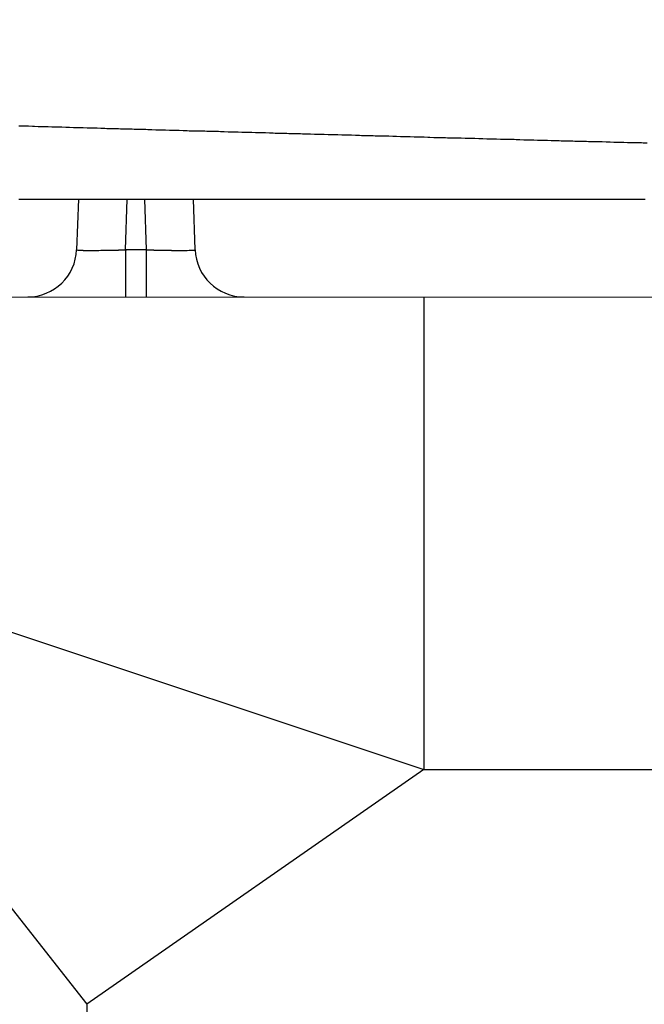
# Model space of a CAD drawing. Extents: x 33236 to 66876, y -116 to 24081.
# Drawn here: x 46641 to 46673, y 5618 to 5668 of the extents above; entities that cross this region are included whole.
import ezdxf

# ---------------------------------------------------------------- set-up
doc = ezdxf.new("R2010")
doc.units = 0
doc.header["$LTSCALE"] = 50
doc.header["$MEASUREMENT"] = 0
doc.layers.add('_1-2_BUHIN', color=7, linetype='CONTINUOUS')

msp = doc.modelspace()

# ---------------------------------------------------------------- linework, layer by layer
at = {"layer": '_1-2_BUHIN', "color": 4, "linetype": 'Continuous'}
for p, q in [((46641.301, 5662.57), (46641.201, 5662.57)), ((46641.501, 5662.56), (46641.301, 5662.57)), ((46641.701, 5662.56), (46641.501, 5662.56)), ((46641.901, 5662.55), (46641.701, 5662.56)), ((46642.001, 5662.55), (46641.901, 5662.55)), ((46642.201, 5662.54), (46642.001, 5662.55)), ((46642.401, 5662.54), (46642.201, 5662.54)), ((46642.601, 5662.53), (46642.401, 5662.54)), ((46642.701, 5662.53), (46642.601, 5662.53)), ((46642.901, 5662.52), (46642.701, 5662.53)), ((46643.101, 5662.52), (46642.901, 5662.52)), ((46643.301, 5662.51), (46643.101, 5662.52)), ((46643.401, 5662.51), (46643.301, 5662.51)), ((46643.601, 5662.5), (46643.401, 5662.51)), ((46643.801, 5662.5), (46643.601, 5662.5)), ((46644.001, 5662.49), (46643.801, 5662.5)), ((46644.101, 5662.49), (46644.001, 5662.49)), ((46644.301, 5662.48), (46644.101, 5662.49)), ((46644.501, 5662.48), (46644.301, 5662.48)), ((46644.701, 5662.47), (46644.501, 5662.48)), ((46644.901, 5662.47), (46644.701, 5662.47)), ((46645.001, 5662.46), (46644.901, 5662.47)), ((46645.201, 5662.46), (46645.001, 5662.46)), ((46645.401, 5662.45), (46645.201, 5662.46)), ((46645.601, 5662.45), (46645.401, 5662.45)), ((46645.701, 5662.44), (46645.601, 5662.45)), ((46645.901, 5662.44), (46645.701, 5662.44)), ((46646.101, 5662.43), (46645.901, 5662.44)), ((46646.301, 5662.43), (46646.101, 5662.43)), ((46646.401, 5662.42), (46646.301, 5662.43)), ((46646.601, 5662.42), (46646.401, 5662.42)), ((46646.801, 5662.41), (46646.601, 5662.42)), ((46647.001, 5662.41), (46646.801, 5662.41)), ((46647.101, 5662.4), (46647.001, 5662.41)), ((46647.301, 5662.4), (46647.101, 5662.4)), ((46647.501, 5662.39), (46647.301, 5662.4)), ((46647.701, 5662.39), (46647.501, 5662.39)), ((46647.801, 5662.38), (46647.701, 5662.39)), ((46648.001, 5662.38), (46647.801, 5662.38)), ((46648.201, 5662.37), (46648.001, 5662.38)), ((46648.401, 5662.37), (46648.201, 5662.37)), ((46648.501, 5662.36), (46648.401, 5662.37)), ((46648.701, 5662.36), (46648.501, 5662.36)), ((46648.901, 5662.35), (46648.701, 5662.36)), ((46649.101, 5662.35), (46648.901, 5662.35)), ((46649.201, 5662.34), (46649.101, 5662.35)), ((46649.401, 5662.34), (46649.201, 5662.34)), ((46649.601, 5662.33), (46649.401, 5662.34)), ((46649.801, 5662.33), (46649.601, 5662.33)), ((46649.901, 5662.32), (46649.801, 5662.33)), ((46650.101, 5662.32), (46649.901, 5662.32)), ((46650.301, 5662.31), (46650.101, 5662.32)), ((46650.501, 5662.31), (46650.301, 5662.31)), ((46650.701, 5662.31), (46650.501, 5662.31)), ((46650.801, 5662.3), (46650.701, 5662.31)), ((46651.001, 5662.3), (46650.801, 5662.3)), ((46651.201, 5662.29), (46651.001, 5662.3)), ((46651.401, 5662.29), (46651.201, 5662.29)), ((46651.501, 5662.28), (46651.401, 5662.29)), ((46651.701, 5662.28), (46651.501, 5662.28)), ((46651.901, 5662.27), (46651.701, 5662.28)), ((46652.101, 5662.27), (46651.901, 5662.27)), ((46652.201, 5662.26), (46652.101, 5662.27)), ((46652.401, 5662.26), (46652.201, 5662.26)), ((46652.601, 5662.25), (46652.401, 5662.26)), ((46652.801, 5662.25), (46652.601, 5662.25)), ((46652.901, 5662.24), (46652.801, 5662.25)), ((46653.101, 5662.24), (46652.901, 5662.24)), ((46653.301, 5662.23), (46653.101, 5662.24)), ((46653.501, 5662.23), (46653.301, 5662.23)), ((46653.601, 5662.22), (46653.501, 5662.23)), ((46653.801, 5662.22), (46653.601, 5662.22)), ((46654.001, 5662.21), (46653.801, 5662.22)), ((46654.201, 5662.21), (46654.001, 5662.21)), ((46654.301, 5662.2), (46654.201, 5662.21)), ((46654.501, 5662.2), (46654.301, 5662.2)), ((46654.701, 5662.19), (46654.501, 5662.2)), ((46654.901, 5662.19), (46654.701, 5662.19)), ((46655.001, 5662.18), (46654.901, 5662.19)), ((46655.201, 5662.18), (46655.001, 5662.18)), ((46655.401, 5662.17), (46655.201, 5662.18)), ((46655.601, 5662.17), (46655.401, 5662.17)), ((46655.701, 5662.16), (46655.601, 5662.17)), ((46655.901, 5662.16), (46655.701, 5662.16)), ((46656.101, 5662.16), (46655.901, 5662.16)), ((46656.301, 5662.15), (46656.101, 5662.16)), ((46656.401, 5662.15), (46656.301, 5662.15)), ((46656.601, 5662.14), (46656.401, 5662.15)), ((46656.801, 5662.14), (46656.601, 5662.14)), ((46657.001, 5662.13), (46656.801, 5662.14)), ((46657.201, 5662.13), (46657.001, 5662.13)), ((46657.301, 5662.12), (46657.201, 5662.13)), ((46657.501, 5662.12), (46657.301, 5662.12)), ((46657.701, 5662.11), (46657.501, 5662.12)), ((46657.901, 5662.11), (46657.701, 5662.11)), ((46658.001, 5662.1), (46657.901, 5662.11)), ((46658.201, 5662.1), (46658.001, 5662.1)), ((46658.401, 5662.09), (46658.201, 5662.1)), ((46658.601, 5662.09), (46658.401, 5662.09)), ((46658.701, 5662.08), (46658.601, 5662.09)), ((46658.901, 5662.08), (46658.701, 5662.08)), ((46659.101, 5662.07), (46658.901, 5662.08)), ((46659.301, 5662.07), (46659.101, 5662.07)), ((46659.401, 5662.06), (46659.301, 5662.07)), ((46659.601, 5662.06), (46659.401, 5662.06)), ((46659.801, 5662.05), (46659.601, 5662.06)), ((46660.001, 5662.05), (46659.801, 5662.05)), ((46660.101, 5662.05), (46660.001, 5662.05)), ((46660.301, 5662.04), (46660.101, 5662.05)), ((46660.501, 5662.04), (46660.301, 5662.04)), ((46660.701, 5662.03), (46660.501, 5662.04)), ((46660.801, 5662.03), (46660.701, 5662.03)), ((46661.001, 5662.02), (46660.801, 5662.03)), ((46661.201, 5662.02), (46661.001, 5662.02)), ((46661.401, 5662.01), (46661.201, 5662.02)), ((46661.501, 5662.01), (46661.401, 5662.01)), ((46661.701, 5662), (46661.501, 5662.01)), ((46661.901, 5662), (46661.701, 5662)), ((46662.101, 5661.99), (46661.901, 5662)), ((46662.201, 5661.99), (46662.101, 5661.99)), ((46662.401, 5661.98), (46662.201, 5661.99)), ((46662.601, 5661.98), (46662.401, 5661.98)), ((46662.801, 5661.97), (46662.601, 5661.98)), ((46663.001, 5661.97), (46662.801, 5661.97)), ((46663.101, 5661.96), (46663.001, 5661.97)), ((46663.301, 5661.96), (46663.101, 5661.96)), ((46663.501, 5661.96), (46663.301, 5661.96)), ((46663.701, 5661.95), (46663.501, 5661.96)), ((46663.801, 5661.95), (46663.701, 5661.95)), ((46664.001, 5661.94), (46663.801, 5661.95)), ((46664.201, 5661.94), (46664.001, 5661.94)), ((46664.401, 5661.93), (46664.201, 5661.94)), ((46664.501, 5661.93), (46664.401, 5661.93)), ((46664.701, 5661.92), (46664.501, 5661.93)), ((46664.901, 5661.92), (46664.701, 5661.92)), ((46665.101, 5661.91), (46664.901, 5661.92)), ((46665.201, 5661.91), (46665.101, 5661.91)), ((46665.401, 5661.9), (46665.201, 5661.91)), ((46665.601, 5661.9), (46665.401, 5661.9)), ((46665.801, 5661.89), (46665.601, 5661.9)), ((46665.901, 5661.89), (46665.801, 5661.89)), ((46666.101, 5661.88), (46665.901, 5661.89)), ((46666.301, 5661.88), (46666.101, 5661.88)), ((46666.501, 5661.88), (46666.301, 5661.88)), ((46666.601, 5661.87), (46666.501, 5661.88)), ((46666.801, 5661.87), (46666.601, 5661.87)), ((46667.001, 5661.86), (46666.801, 5661.87)), ((46667.201, 5661.86), (46667.001, 5661.86)), ((46667.301, 5661.85), (46667.201, 5661.86)), ((46667.501, 5661.85), (46667.301, 5661.85)), ((46667.701, 5661.84), (46667.501, 5661.85)), ((46667.901, 5661.84), (46667.701, 5661.84)), ((46668.001, 5661.83), (46667.901, 5661.84)), ((46668.201, 5661.83), (46668.001, 5661.83)), ((46668.401, 5661.82), (46668.201, 5661.83)), ((46668.601, 5661.82), (46668.401, 5661.82)), ((46668.801, 5661.82), (46668.601, 5661.82)), ((46668.901, 5661.81), (46668.801, 5661.82)), ((46669.101, 5661.81), (46668.901, 5661.81)), ((46669.301, 5661.8), (46669.101, 5661.81)), ((46669.501, 5661.8), (46669.301, 5661.8)), ((46669.601, 5661.79), (46669.501, 5661.8)), ((46669.801, 5661.79), (46669.601, 5661.79)), ((46670.001, 5661.78), (46669.801, 5661.79)), ((46670.201, 5661.78), (46670.001, 5661.78)), ((46670.301, 5661.77), (46670.201, 5661.78)), ((46670.501, 5661.77), (46670.301, 5661.77)), ((46670.701, 5661.76), (46670.501, 5661.77)), ((46670.901, 5661.76), (46670.701, 5661.76)), ((46671.001, 5661.76), (46670.901, 5661.76)), ((46671.201, 5661.75), (46671.001, 5661.76)), ((46671.401, 5661.75), (46671.201, 5661.75)), ((46671.601, 5661.74), (46671.401, 5661.75)), ((46671.701, 5661.74), (46671.601, 5661.74)), ((46671.901, 5661.73), (46671.701, 5661.74)), ((46672.101, 5661.73), (46671.901, 5661.73)), ((46672.301, 5661.72), (46672.101, 5661.73)), ((46672.401, 5661.72), (46672.301, 5661.72)), ((46672.601, 5661.71), (46672.401, 5661.72)), ((46672.801, 5661.71), (46672.601, 5661.71)), ((46673.001, 5661.71), (46672.801, 5661.71)), ((46673.101, 5661.7), (46673.001, 5661.71)), ((46673.301, 5661.7), (46673.101, 5661.7)), ((46641.201, 5658.84), (46641.301, 5658.84)), ((46641.301, 5658.84), (46641.501, 5658.84)), ((46641.501, 5658.84), (46641.701, 5658.84)), ((46641.701, 5658.84), (46641.901, 5658.84)), ((46641.901, 5658.84), (46642.001, 5658.84)), ((46642.001, 5658.84), (46642.201, 5658.84)), ((46642.201, 5658.84), (46642.401, 5658.84)), ((46642.401, 5658.84), (46642.501, 5658.84)), ((46642.501, 5658.84), (46642.701, 5658.84)), ((46642.701, 5658.84), (46642.901, 5658.84)), ((46642.901, 5658.84), (46643.101, 5658.84)), ((46643.101, 5658.84), (46643.201, 5658.84)), ((46643.201, 5658.84), (46643.401, 5658.84)), ((46643.401, 5658.84), (46643.601, 5658.84)), ((46643.601, 5658.84), (46643.801, 5658.84)), ((46643.801, 5658.84), (46643.901, 5658.84)), ((46643.901, 5658.84), (46644.101, 5658.84)), ((46644.101, 5658.84), (46644.301, 5658.84)), ((46644.248, 5658.845), (46644.158, 5656.257)), ((46644.301, 5658.84), (46644.401, 5658.84)), ((46644.401, 5658.84), (46644.601, 5658.84)), ((46644.601, 5658.84), (46644.801, 5658.84)), ((46644.801, 5658.84), (46645.001, 5658.84)), ((46645.001, 5658.84), (46645.101, 5658.84)), ((46645.101, 5658.84), (46645.301, 5658.84)), ((46645.301, 5658.84), (46645.501, 5658.84)), ((46645.501, 5658.84), (46645.601, 5658.84)), ((46645.601, 5658.84), (46645.801, 5658.84)), ((46645.801, 5658.84), (46646.001, 5658.84)), ((46646.001, 5658.84), (46646.201, 5658.84)), ((46646.201, 5658.84), (46646.301, 5658.84)), ((46646.301, 5658.84), (46646.501, 5658.84)), ((46646.501, 5658.84), (46646.701, 5658.84)), ((46646.656, 5656.257), (46646.747, 5658.845)), ((46646.701, 5658.84), (46646.901, 5658.84)), ((46646.901, 5658.84), (46647.001, 5658.84)), ((46647.001, 5658.84), (46647.201, 5658.84)), ((46647.201, 5658.84), (46647.401, 5658.84)), ((46647.401, 5658.84), (46647.501, 5658.84)), ((46647.501, 5658.84), (46647.701, 5658.84)), ((46647.623, 5658.845), (46647.713, 5656.257)), ((46647.701, 5658.84), (46647.901, 5658.84)), ((46647.901, 5658.84), (46648.101, 5658.84)), ((46648.101, 5658.84), (46648.201, 5658.84)), ((46648.201, 5658.84), (46648.401, 5658.84)), ((46648.401, 5658.84), (46648.601, 5658.84)), ((46648.601, 5658.84), (46648.701, 5658.84)), ((46648.701, 5658.84), (46648.901, 5658.84)), ((46648.901, 5658.84), (46649.101, 5658.84)), ((46649.101, 5658.84), (46649.301, 5658.84)), ((46649.301, 5658.84), (46649.401, 5658.84)), ((46649.401, 5658.84), (46649.601, 5658.84)), ((46649.601, 5658.84), (46649.801, 5658.84)), ((46649.801, 5658.84), (46650.001, 5658.84)), ((46650.001, 5658.84), (46650.101, 5658.84)), ((46650.101, 5658.84), (46650.301, 5658.84)), ((46650.212, 5656.257), (46650.121, 5658.845)), ((46650.301, 5658.84), (46650.501, 5658.84)), ((46650.501, 5658.84), (46650.601, 5658.84)), ((46650.601, 5658.84), (46650.801, 5658.84)), ((46650.801, 5658.84), (46651.001, 5658.84)), ((46651.001, 5658.84), (46651.201, 5658.84)), ((46651.201, 5658.84), (46651.301, 5658.84)), ((46651.301, 5658.84), (46651.501, 5658.84)), ((46651.501, 5658.84), (46651.701, 5658.84)), ((46651.701, 5658.84), (46651.901, 5658.84)), ((46651.901, 5658.84), (46652.001, 5658.84)), ((46652.001, 5658.84), (46652.201, 5658.84)), ((46652.201, 5658.84), (46652.401, 5658.84)), ((46652.401, 5658.84), (46652.501, 5658.84)), ((46652.501, 5658.84), (46652.701, 5658.84)), ((46652.701, 5658.84), (46652.901, 5658.84)), ((46652.901, 5658.84), (46653.101, 5658.84)), ((46653.101, 5658.84), (46653.201, 5658.84)), ((46653.201, 5658.84), (46653.401, 5658.84)), ((46653.401, 5658.84), (46653.601, 5658.84)), ((46653.601, 5658.84), (46653.701, 5658.84)), ((46653.701, 5658.84), (46653.901, 5658.84)), ((46653.901, 5658.84), (46654.101, 5658.84)), ((46654.101, 5658.84), (46654.301, 5658.84)), ((46654.301, 5658.84), (46654.401, 5658.84)), ((46654.401, 5658.84), (46654.601, 5658.84)), ((46654.601, 5658.84), (46654.801, 5658.84)), ((46654.801, 5658.84), (46655.001, 5658.84)), ((46655.001, 5658.84), (46655.101, 5658.84)), ((46655.101, 5658.84), (46655.301, 5658.84)), ((46655.301, 5658.84), (46655.501, 5658.84)), ((46655.501, 5658.84), (46655.601, 5658.84)), ((46655.601, 5658.84), (46655.801, 5658.84)), ((46655.801, 5658.84), (46656.001, 5658.84)), ((46656.001, 5658.84), (46656.201, 5658.84)), ((46656.201, 5658.84), (46656.301, 5658.84)), ((46656.301, 5658.84), (46656.501, 5658.84)), ((46656.501, 5658.84), (46656.701, 5658.84)), ((46656.701, 5658.84), (46656.801, 5658.84)), ((46656.801, 5658.84), (46657.001, 5658.84)), ((46657.001, 5658.84), (46657.201, 5658.84)), ((46657.201, 5658.84), (46657.401, 5658.84)), ((46657.401, 5658.84), (46657.501, 5658.84)), ((46657.501, 5658.84), (46657.701, 5658.84)), ((46657.701, 5658.84), (46657.901, 5658.84)), ((46657.901, 5658.84), (46658.101, 5658.84)), ((46658.101, 5658.84), (46658.201, 5658.84)), ((46658.201, 5658.84), (46658.401, 5658.84)), ((46658.401, 5658.84), (46658.601, 5658.84)), ((46658.601, 5658.84), (46658.701, 5658.84)), ((46658.701, 5658.84), (46658.901, 5658.84)), ((46658.901, 5658.84), (46659.101, 5658.84)), ((46659.101, 5658.84), (46659.301, 5658.84)), ((46659.301, 5658.84), (46659.401, 5658.84)), ((46659.401, 5658.84), (46659.601, 5658.84)), ((46659.601, 5658.84), (46659.801, 5658.84)), ((46659.801, 5658.84), (46659.901, 5658.84)), ((46659.901, 5658.84), (46660.101, 5658.84)), ((46660.101, 5658.84), (46660.301, 5658.84)), ((46660.301, 5658.84), (46660.501, 5658.84)), ((46660.501, 5658.84), (46660.601, 5658.84)), ((46660.601, 5658.84), (46660.801, 5658.84)), ((46660.801, 5658.84), (46661.001, 5658.84)), ((46661.001, 5658.84), (46661.201, 5658.84)), ((46661.201, 5658.84), (46661.301, 5658.84)), ((46661.301, 5658.84), (46661.501, 5658.84)), ((46661.501, 5658.84), (46661.701, 5658.84)), ((46661.701, 5658.84), (46661.801, 5658.84)), ((46661.801, 5658.84), (46662.001, 5658.84)), ((46662.001, 5658.84), (46662.201, 5658.84)), ((46662.201, 5658.84), (46662.401, 5658.84)), ((46662.401, 5658.84), (46662.501, 5658.84)), ((46662.501, 5658.84), (46662.701, 5658.84)), ((46662.701, 5658.84), (46662.901, 5658.84)), ((46662.901, 5658.84), (46663.001, 5658.84)), ((46663.001, 5658.84), (46663.201, 5658.84)), ((46663.201, 5658.84), (46663.401, 5658.84)), ((46663.401, 5658.84), (46663.601, 5658.84)), ((46663.601, 5658.84), (46663.701, 5658.84)), ((46663.701, 5658.84), (46663.901, 5658.84)), ((46663.901, 5658.84), (46664.101, 5658.84)), ((46664.101, 5658.84), (46664.301, 5658.84)), ((46664.301, 5658.84), (46664.401, 5658.84)), ((46664.401, 5658.84), (46664.601, 5658.84)), ((46664.601, 5658.84), (46664.801, 5658.84)), ((46664.801, 5658.84), (46664.901, 5658.84)), ((46664.901, 5658.84), (46665.101, 5658.84)), ((46665.101, 5658.84), (46665.301, 5658.84)), ((46665.301, 5658.84), (46665.501, 5658.84)), ((46665.501, 5658.84), (46665.601, 5658.84)), ((46665.601, 5658.84), (46665.801, 5658.84)), ((46665.801, 5658.84), (46666.001, 5658.84)), ((46666.001, 5658.84), (46666.101, 5658.84)), ((46666.101, 5658.84), (46666.301, 5658.84)), ((46666.301, 5658.84), (46666.501, 5658.84)), ((46666.501, 5658.84), (46666.701, 5658.84)), ((46666.701, 5658.84), (46666.801, 5658.84)), ((46666.801, 5658.84), (46667.001, 5658.84)), ((46667.001, 5658.84), (46667.201, 5658.84)), ((46667.201, 5658.84), (46667.401, 5658.84)), ((46667.401, 5658.84), (46667.501, 5658.84)), ((46667.501, 5658.84), (46667.701, 5658.84)), ((46667.701, 5658.84), (46667.901, 5658.84)), ((46667.901, 5658.84), (46668.001, 5658.84)), ((46668.001, 5658.84), (46668.201, 5658.84)), ((46668.201, 5658.84), (46668.401, 5658.84)), ((46668.401, 5658.84), (46668.601, 5658.84)), ((46668.601, 5658.84), (46668.701, 5658.84)), ((46668.701, 5658.84), (46668.901, 5658.84)), ((46668.901, 5658.84), (46669.101, 5658.84)), ((46669.101, 5658.84), (46669.201, 5658.84)), ((46669.201, 5658.84), (46669.401, 5658.84)), ((46669.401, 5658.84), (46669.601, 5658.84)), ((46669.601, 5658.84), (46669.801, 5658.84)), ((46669.801, 5658.84), (46669.901, 5658.84)), ((46669.901, 5658.84), (46670.101, 5658.84)), ((46670.101, 5658.84), (46670.301, 5658.84)), ((46670.301, 5658.84), (46670.501, 5658.84)), ((46670.501, 5658.84), (46670.601, 5658.84)), ((46670.601, 5658.84), (46670.801, 5658.84)), ((46670.801, 5658.84), (46671.001, 5658.84)), ((46671.001, 5658.84), (46671.101, 5658.84)), ((46671.101, 5658.84), (46671.301, 5658.84)), ((46671.301, 5658.84), (46671.501, 5658.84)), ((46671.501, 5658.84), (46671.701, 5658.84)), ((46671.701, 5658.84), (46671.801, 5658.84)), ((46671.801, 5658.84), (46672.001, 5658.84)), ((46672.001, 5658.84), (46672.201, 5658.84)), ((46672.201, 5658.84), (46672.301, 5658.84)), ((46672.301, 5658.84), (46672.501, 5658.84)), ((46672.501, 5658.84), (46672.701, 5658.84)), ((46672.701, 5658.84), (46672.901, 5658.84)), ((46672.901, 5658.84), (46673.001, 5658.84)), ((46673.001, 5658.84), (46673.201, 5658.84)), ((46644.201, 5656.26), (46644.201, 5656.25)), ((46644.201, 5656.25), (46644.201, 5656.24)), ((46644.201, 5656.24), (46644.301, 5656.24)), ((46644.301, 5656.24), (46644.301, 5656.23)), ((46644.301, 5656.23), (46644.401, 5656.23)), ((46644.401, 5656.23), (46644.501, 5656.23)), ((46644.501, 5656.23), (46644.501, 5656.22)), ((46644.501, 5656.22), (46644.601, 5656.22)), ((46644.601, 5656.22), (46644.701, 5656.22)), ((46644.701, 5656.22), (46644.801, 5656.22)), ((46644.801, 5656.22), (46644.901, 5656.22)), ((46644.901, 5656.22), (46645.001, 5656.22)), ((46645.001, 5656.22), (46645.101, 5656.22)), ((46645.101, 5656.22), (46645.201, 5656.22)), ((46645.201, 5656.22), (46645.301, 5656.22)), ((46645.301, 5656.22), (46645.401, 5656.23)), ((46645.401, 5656.23), (46645.501, 5656.23)), ((46645.501, 5656.23), (46645.601, 5656.23)), ((46645.601, 5656.23), (46645.701, 5656.23)), ((46645.701, 5656.23), (46645.801, 5656.23)), ((46645.801, 5656.23), (46645.901, 5656.23)), ((46645.901, 5656.23), (46645.901, 5656.24)), ((46645.901, 5656.24), (46646.001, 5656.24)), ((46646.001, 5656.24), (46646.101, 5656.24)), ((46646.101, 5656.24), (46646.201, 5656.24)), ((46646.201, 5656.24), (46646.301, 5656.24)), ((46646.301, 5656.24), (46646.301, 5656.25)), ((46646.301, 5656.25), (46646.401, 5656.25)), ((46646.401, 5656.25), (46646.501, 5656.25)), ((46646.501, 5656.25), (46646.601, 5656.25)), ((46646.601, 5656.25), (46646.601, 5656.26)), ((46646.601, 5656.26), (46646.701, 5656.26)), ((46647.713, 5656.257), (46646.656, 5656.257)), ((46646.656, 5656.257), (46646.656, 5653.845)), ((46647.701, 5656.26), (46647.801, 5656.26)), ((46647.713, 5656.257), (46647.713, 5653.845)), ((46647.801, 5656.26), (46647.801, 5656.25)), ((46647.801, 5656.25), (46647.901, 5656.25)), ((46647.901, 5656.25), (46648.001, 5656.25)), ((46648.001, 5656.25), (46648.101, 5656.25)), ((46648.101, 5656.25), (46648.101, 5656.24)), ((46648.101, 5656.24), (46648.201, 5656.24)), ((46648.201, 5656.24), (46648.301, 5656.24)), ((46648.301, 5656.24), (46648.401, 5656.24)), ((46648.401, 5656.24), (46648.501, 5656.24)), ((46648.501, 5656.24), (46648.501, 5656.23)), ((46648.501, 5656.23), (46648.601, 5656.23)), ((46648.601, 5656.23), (46648.701, 5656.23)), ((46648.701, 5656.23), (46648.801, 5656.23)), ((46648.801, 5656.23), (46648.901, 5656.23)), ((46648.901, 5656.23), (46649.001, 5656.23)), ((46649.001, 5656.23), (46649.001, 5656.22)), ((46649.001, 5656.22), (46649.101, 5656.22)), ((46649.101, 5656.22), (46649.201, 5656.22)), ((46649.201, 5656.22), (46649.301, 5656.22)), ((46649.301, 5656.22), (46649.401, 5656.22)), ((46649.401, 5656.22), (46649.501, 5656.22)), ((46649.501, 5656.22), (46649.601, 5656.22)), ((46649.601, 5656.22), (46649.701, 5656.22)), ((46649.701, 5656.22), (46649.801, 5656.22)), ((46649.801, 5656.22), (46649.901, 5656.23)), ((46649.901, 5656.23), (46650.001, 5656.23)), ((46650.001, 5656.23), (46650.101, 5656.23)), ((46650.101, 5656.23), (46650.101, 5656.24)), ((46650.101, 5656.24), (46650.201, 5656.24)), ((46650.201, 5656.25), (46650.201, 5656.26)), ((46650.201, 5656.24), (46650.201, 5656.25)), ((46774.685, 5653.729), (46630.359, 5653.845)), ((46661.895, 5653.819), (46661.895, 5629.717)), ((46625.814, 5641.717), (46661.895, 5629.717)), ((46625.814, 5641.717), (46644.685, 5617.717)), ((46661.895, 5629.717), (46644.685, 5617.717)), ((46661.895, 5629.717), (46774.685, 5629.717)), ((46644.685, 5617.717), (46644.685, 5348.389))]:
    msp.add_line(p, q, dxfattribs=at)
for centre, radius, start, end in [((46774.458, 5452.038), 266.773, 93.56163, 127.62619), ((46774.51, 5434.099), 280.931, 89.96424, 125.3427), ((46641.66, 5656.345), 2.5, 270, 358), ((46652.71, 5656.345), 2.5, 182, 270)]:
    msp.add_arc(centre, radius, start, end, dxfattribs=at)

doc.saveas('drawing.dxf')
